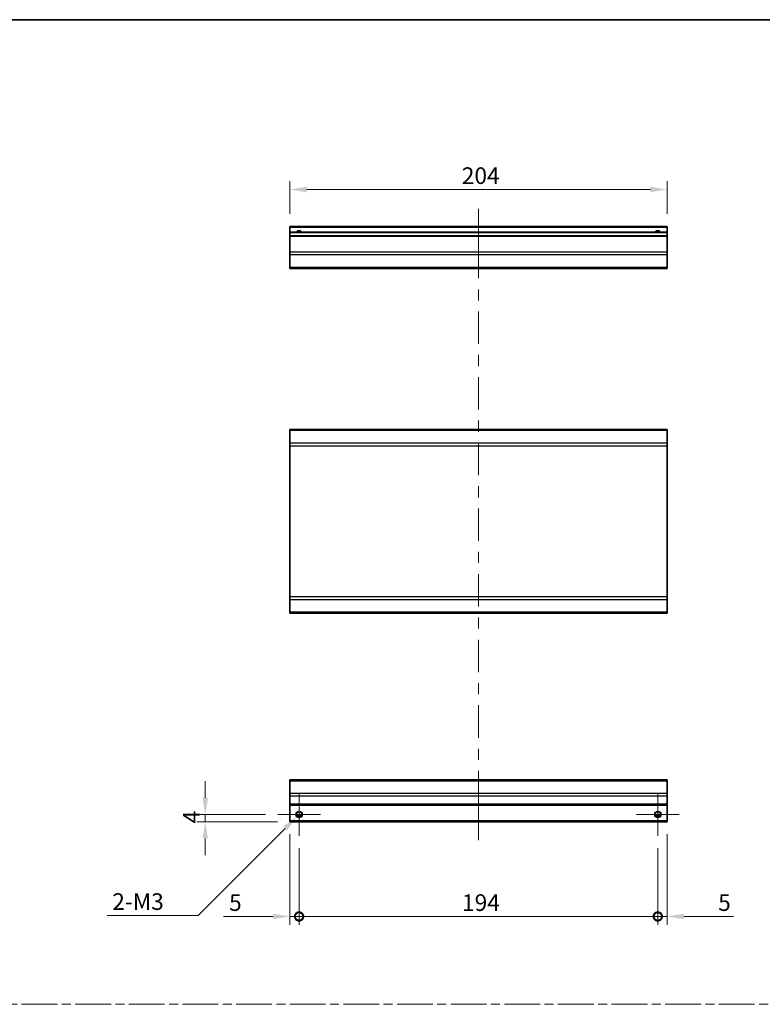
# Model space of a CAD drawing. Units: millimetres. Extents: x 0 to 7860, y -23 to 1265.
# Drawn here: x 3960 to 4362, y 591 to 1124 of the extents above; entities that cross this region are included whole.
import ezdxf

# ---------------------------------------------------------------- set-up
doc = ezdxf.new("R2010")
doc.units = ezdxf.units.MM
doc.header["$LTSCALE"] = 4.5
doc.linetypes.add('CHAIN', pattern=[0.3543, 0.2362, -0.0295, 0.0591, -0.0295])
doc.layers.get('Defpoints').update_dxf_attribs({"lineweight": 25})
for name, color, linetype, lineweight in [('Border (ISO)', 7, 'Continuous', 35), ('Center Mark (ISO)', 131, 'Continuous', 18), ('Centerline (ISO)', 131, 'Continuous', 18), ('Dimension (ISO)', 7, 'Continuous', 18), ('Dimension (ISO) @ 1', 7, 'Continuous', 18), ('Sketch Geometry (ISO)', 7, 'Continuous', 18), ('Visible (ISO)', 7, 'Continuous', 35), ('Visible Narrow (ISO)', 7, 'Continuous', 25)]:
    doc.layers.add(name, color=color, linetype=linetype, lineweight=lineweight)
doc.styles.add('Note Text (TK)', font='MS PGothic.ttf')
doc.dimstyles.new('Default - Method 1b (TK)', dxfattribs={"dimscale": 4.5, "dimtxt": 2.5, "dimasz": 2.5, "dimexe": 1, "dimexo": 1.5, "dimgap": 1, "dimtad": 1, "dimtoh": 1, "dimrnd": 1e-08, "dimdsep": 46, "dimtxsty": 'Note Text (TK)', "dimcen": 0.09, "dimdle": 5, "dimclrd": 100, "dimclre": 100, "dimclrt": 7, "dimadec": 1, "dimazin": 1, "dimtfac": 1, "dimtmove": 0, "dimatfit": 3, "dimfxl": 0, "dimtolj": 1, "dimlwd": -1, "dimlwe": -1, "dimarcsym": 0})

# ---------------------------------------------------------------- blocks, each defined once
blk = doc.blocks.new('図面枠 tk図枠')
at = {"layer": 'Border (ISO)'}
blk.add_line((14.5, 289), (405.5, 289), dxfattribs=at)
blk = doc.blocks.new('*D74')
at = {"layer": 'Defpoints', "color": 0, "transparency": 16777216}
for p in [(4106.09, 1032.11), (4106.09, 1012.11), (4310.09, 1012.11)]:
    blk.add_point(p, dxfattribs=at)
at = {"layer": 'Dimension (ISO)', "color": 100, "transparency": 16777216}
for p, q in [((4106.09, 1018.86), (4106.09, 1036.61)), ((4310.09, 1018.86), (4310.09, 1036.61)), ((4301.09, 1032.11), (4115.09, 1032.11))]:
    blk.add_line(p, q, dxfattribs=at)
for points in [[(4115.09, 1033.61), (4115.09, 1030.61), (4106.09, 1032.11)], [(4301.09, 1033.61), (4301.09, 1030.61), (4310.09, 1032.11)]]:
    blk.add_solid(points, dxfattribs=at)
at = {"layer": 'Dimension (ISO)', "color": 7, "transparency": 16777216, "insert": (4199.09, 1039.61), "char_height": 9, "attachment_point": 4, "style": 'Note Text (TK)'}
blk.add_mtext('\\A1;204', dxfattribs=at)
blk = doc.blocks.new('_DotSmall')
at = {"color": 0, "linetype": 'ByBlock', "const_width": 0.5}
blk.add_lwpolyline([(-0.0625, 0, 1), (0.0625, 0, 1)], format="xyb", close=True, dxfattribs=at)
blk = doc.blocks.new('*D75')
at = {"layer": 'Defpoints', "color": 0, "transparency": 16777216}
for p in [(4106.09, 689.96), (4111.09, 682.46), (4111.09, 638.75)]:
    blk.add_point(p, dxfattribs=at)
at = {"layer": 'Dimension (ISO)', "color": 100, "transparency": 16777216}
for p, q in [((4106.09, 683.21), (4106.09, 634.25)), ((4111.09, 675.71), (4111.09, 634.25)), ((4097.09, 638.75), (4070.22, 638.75)), ((4111.09, 638.75), (4106.09, 638.75)), ((4111.09, 638.75), (4129.09, 638.75))]:
    blk.add_line(p, q, dxfattribs=at)
blk.add_solid([(4097.09, 640.25), (4097.09, 637.25), (4106.09, 638.75)], dxfattribs=at)
at = {"layer": 'Dimension (ISO)', "color": 100, "transparency": 16777216, "xscale": 9, "yscale": 9, "zscale": 9, "rotation": 180}
blk.add_blockref('_DotSmall', (4111.09, 638.75), dxfattribs=at)
at = {"layer": 'Dimension (ISO)', "color": 7, "transparency": 16777216, "insert": (4073.22, 646.25), "char_height": 9, "attachment_point": 4, "style": 'Note Text (TK)'}
blk.add_mtext('\\A1;5', dxfattribs=at)
blk = doc.blocks.new('*D76')
at = {"layer": 'Defpoints', "color": 0, "transparency": 16777216}
for p in [(4111.09, 682.46), (4305.09, 682.46), (4305.09, 638.75)]:
    blk.add_point(p, dxfattribs=at)
at = {"layer": 'Dimension (ISO)', "color": 100, "transparency": 16777216}
for p, q in [((4111.09, 675.71), (4111.09, 634.25)), ((4305.09, 675.71), (4305.09, 634.25)), ((4111.09, 638.75), (4305.09, 638.75))]:
    blk.add_line(p, q, dxfattribs=at)
at = {"layer": 'Dimension (ISO)', "color": 100, "transparency": 16777216, "xscale": 9, "yscale": 9, "zscale": 9, "rotation": 180}
blk.add_blockref('_DotSmall', (4111.09, 638.75), dxfattribs=at)
at = {"layer": 'Dimension (ISO)', "color": 100, "transparency": 16777216, "xscale": 9, "yscale": 9, "zscale": 9}
blk.add_blockref('_DotSmall', (4305.09, 638.75), dxfattribs=at)
at = {"layer": 'Dimension (ISO)', "color": 7, "transparency": 16777216, "insert": (4199.21, 646.25), "char_height": 9, "attachment_point": 4, "style": 'Note Text (TK)'}
blk.add_mtext('\\A1;194', dxfattribs=at)
blk = doc.blocks.new('*D77')
at = {"layer": 'Defpoints', "color": 0, "transparency": 16777216}
for p in [(4310.09, 689.96), (4305.09, 682.46), (4310.09, 638.75)]:
    blk.add_point(p, dxfattribs=at)
at = {"layer": 'Dimension (ISO)', "color": 100, "transparency": 16777216}
for p, q in [((4310.09, 683.21), (4310.09, 634.25)), ((4305.09, 675.71), (4305.09, 634.25)), ((4305.09, 638.75), (4296.09, 638.75)), ((4305.09, 638.75), (4310.09, 638.75)), ((4319.09, 638.75), (4345.96, 638.75))]:
    blk.add_line(p, q, dxfattribs=at)
blk.add_solid([(4319.09, 640.25), (4319.09, 637.25), (4310.09, 638.75)], dxfattribs=at)
at = {"layer": 'Dimension (ISO)', "color": 100, "transparency": 16777216, "xscale": 9, "yscale": 9, "zscale": 9}
blk.add_blockref('_DotSmall', (4305.09, 638.75), dxfattribs=at)
at = {"layer": 'Dimension (ISO)', "color": 7, "transparency": 16777216, "insert": (4337.74, 646.25), "char_height": 9, "attachment_point": 4, "style": 'Note Text (TK)'}
blk.add_mtext('\\A1;5', dxfattribs=at)
blk = doc.blocks.new('*D78')
at = {"layer": 'Defpoints', "color": 0, "transparency": 16777216}
for p in [(4060.36, 693.96), (4099.59, 693.96), (4106.09, 689.96)]:
    blk.add_point(p, dxfattribs=at)
at = {"layer": 'Dimension (ISO)', "color": 100, "transparency": 16777216}
for p, q in [((4060.36, 702.96), (4060.36, 711.96)), ((4092.84, 693.96), (4055.86, 693.96)), ((4060.36, 689.96), (4060.36, 693.96)), ((4099.34, 689.96), (4055.86, 689.96)), ((4060.36, 680.96), (4060.36, 671.96))]:
    blk.add_line(p, q, dxfattribs=at)
for points in [[(4058.86, 702.96), (4061.86, 702.96), (4060.36, 693.96)], [(4058.86, 680.96), (4061.86, 680.96), (4060.36, 689.96)]]:
    blk.add_solid(points, dxfattribs=at)
at = {"layer": 'Dimension (ISO)', "color": 7, "transparency": 16777216, "insert": (4052.86, 689.13), "char_height": 9, "attachment_point": 4, "rotation": 90, "style": 'Note Text (TK)'}
blk.add_mtext('\\A1;4', dxfattribs=at)
blk = doc.blocks.new('*D79')
at = {"layer": 'Defpoints', "color": 0, "transparency": 16777216}
for p in [(4109.84, 692.71), (4112.34, 695.22)]:
    blk.add_point(p, dxfattribs=at)
at = {"layer": 'Dimension (ISO)', "color": 100, "transparency": 16777216}
for p, q in [((4110.69, 693.96), (4111.5, 693.96)), ((4111.09, 693.56), (4111.09, 694.37)), ((4056.41, 639.28), (4103.48, 686.35)), ((4007.29, 639.28), (4056.41, 639.28))]:
    blk.add_line(p, q, dxfattribs=at)
blk.add_solid([(4102.41, 687.41), (4104.54, 685.29), (4109.84, 692.71)], dxfattribs=at)
at = {"layer": 'Dimension (ISO)', "color": 7, "transparency": 16777216, "insert": (4007.29, 646.78), "char_height": 9, "attachment_point": 4, "style": 'Note Text (TK)'}
blk.add_mtext('\\A1; 2-M3', dxfattribs=at)

msp = doc.modelspace()

# ---------------------------------------------------------------- linework, layer by layer
at = {"layer": 'Center Mark (ISO)', "linetype": 'Continuous'}
for p, q in [((4111.091, 693.964), (4111.091, 705.464)), ((4305.091, 693.964), (4305.091, 705.464)), ((4111.091, 693.964), (4099.591, 693.964)), ((4111.091, 693.964), (4122.591, 693.964)), ((4111.091, 693.964), (4111.091, 682.464)), ((4305.091, 693.964), (4293.591, 693.964)), ((4305.091, 693.964), (4316.591, 693.964)), ((4305.091, 693.964), (4305.091, 682.464))]:
    msp.add_line(p, q, dxfattribs=at)
at = {"layer": 'Centerline (ISO)'}
for p, q in [((4208.091, 1011.606), (4208.091, 1021.606)), ((4208.091, 1011.606), (4208.091, 1001.606)), ((4208.091, 689.964), (4208.091, 699.964)), ((4208.091, 689.964), (4208.091, 679.964))]:
    msp.add_line(p, q, dxfattribs=at)
at = {"layer": 'Centerline (ISO)', "linetype": 'Continuous'}
for p, q in [((4208.091, 1001.606), (4208.091, 984.09)), ((4208.091, 978.09), (4208.091, 972.09)), ((4208.091, 966.09), (4208.091, 948.575)), ((4208.091, 942.575), (4208.091, 936.575)), ((4208.091, 930.575), (4208.091, 913.059)), ((4208.091, 907.059), (4208.091, 901.059)), ((4208.091, 895.059), (4208.091, 877.543)), ((4208.091, 871.543), (4208.091, 865.543)), ((4208.091, 859.543), (4208.091, 842.027)), ((4208.091, 836.027), (4208.091, 830.027)), ((4208.091, 824.027), (4208.091, 806.511)), ((4208.091, 800.511), (4208.091, 794.511)), ((4208.091, 788.511), (4208.091, 770.996)), ((4208.091, 764.996), (4208.091, 758.996)), ((4208.091, 752.996), (4208.091, 735.48)), ((4208.091, 729.48), (4208.091, 723.48)), ((4208.091, 717.48), (4208.091, 699.964))]:
    msp.add_line(p, q, dxfattribs=at)
at = {"layer": 'Sketch Geometry (ISO)', "color": 4, "linetype": 'CHAIN', "ltscale": 18.194183}
msp.add_line((3554.908, 591.218), (5081.297, 591.218), dxfattribs=at)
at = {"layer": 'Visible (ISO)'}
for p, q in [((4106.091, 1011.606), (4106.091, 1012.106)), ((4310.091, 1012.106), (4106.091, 1012.106)), ((4106.091, 1011.606), (4106.091, 1009.106)), ((4106.091, 1008.606), (4106.091, 1009.106)), ((4310.091, 1009.106), (4106.091, 1009.106)), ((4106.091, 1008.606), (4106.091, 1007.106)), ((4106.091, 1006.606), (4106.091, 1007.106)), ((4310.091, 1007.106), (4106.091, 1007.106)), ((4310.091, 1012.106), (4310.091, 1011.606)), ((4310.091, 1009.106), (4310.091, 1011.606)), ((4310.091, 1009.106), (4310.091, 1008.606)), ((4310.091, 1007.106), (4310.091, 1008.606)), ((4310.091, 1007.106), (4310.091, 1006.606)), ((4106.091, 1006.606), (4106.091, 998.234)), ((4310.091, 998.234), (4310.091, 1006.606)), ((4106.091, 996.82), (4106.091, 998.234)), ((4106.091, 996.82), (4106.091, 989.992)), ((4310.091, 998.234), (4310.091, 996.82)), ((4310.091, 989.992), (4310.091, 996.82)), ((4106.091, 989.406), (4106.091, 989.992)), ((4106.091, 989.406), (4310.091, 989.406)), ((4310.091, 989.992), (4310.091, 989.406)), ((4106.091, 901.67), (4106.091, 902.256)), ((4310.091, 902.256), (4106.091, 902.256)), ((4106.091, 901.67), (4106.091, 894.842)), ((4310.091, 902.256), (4310.091, 901.67)), ((4310.091, 894.842), (4310.091, 901.67)), ((4106.091, 893.428), (4106.091, 894.842)), ((4106.091, 893.428), (4106.091, 811.685)), ((4310.091, 894.842), (4310.091, 893.428)), ((4310.091, 811.685), (4310.091, 893.428)), ((4106.091, 810.27), (4106.091, 811.685)), ((4106.091, 810.27), (4106.091, 803.442)), ((4310.091, 811.685), (4310.091, 810.27)), ((4310.091, 803.442), (4310.091, 810.27)), ((4106.091, 802.856), (4106.091, 803.442)), ((4310.091, 802.856), (4106.091, 802.856)), ((4310.091, 803.442), (4310.091, 802.856)), ((4106.091, 712.078), (4106.091, 712.664)), ((4310.091, 712.664), (4106.091, 712.664)), ((4106.091, 712.078), (4106.091, 705.25)), ((4310.091, 712.664), (4310.091, 712.078)), ((4310.091, 705.25), (4310.091, 712.078)), ((4106.091, 703.836), (4106.091, 705.25)), ((4106.091, 703.836), (4106.091, 699.464)), ((4310.091, 705.25), (4310.091, 703.836)), ((4310.091, 699.464), (4310.091, 703.836)), ((4106.091, 698.964), (4106.091, 699.464)), ((4106.091, 698.964), (4106.091, 690.464)), ((4310.091, 698.964), (4106.091, 698.964)), ((4310.091, 699.464), (4310.091, 698.964)), ((4310.091, 690.464), (4310.091, 698.964)), ((4112.209, 692.964), (4109.973, 692.964)), ((4306.209, 692.964), (4303.973, 692.964)), ((4106.091, 689.964), (4106.091, 690.464)), ((4310.091, 689.964), (4106.091, 689.964)), ((4310.091, 690.464), (4310.091, 689.964))]:
    msp.add_line(p, q, dxfattribs=at)
for centre in [(4111.091, 693.964), (4305.091, 693.964)]:
    msp.add_circle(centre, 1.5, dxfattribs=at)
for centre in [(4111.091, 1008.106), (4305.091, 1008.106)]:
    msp.add_arc(centre, 1.5, 41.81031, 138.18969, dxfattribs=at)
at = {"layer": 'Visible Narrow (ISO)'}
for p, q in [((4310.091, 1011.606), (4106.091, 1011.606)), ((4310.091, 1008.606), (4106.091, 1008.606)), ((4310.091, 1006.606), (4106.091, 1006.606)), ((4310.091, 998.234), (4106.091, 998.234)), ((4310.091, 996.82), (4106.091, 996.82)), ((4310.091, 989.992), (4106.091, 989.992)), ((4310.091, 901.67), (4106.091, 901.67)), ((4310.091, 894.842), (4106.091, 894.842)), ((4106.091, 893.428), (4310.091, 893.428)), ((4310.091, 811.685), (4106.091, 811.685)), ((4106.091, 810.27), (4310.091, 810.27)), ((4310.091, 803.442), (4106.091, 803.442)), ((4106.091, 712.078), (4310.091, 712.078)), ((4310.091, 705.25), (4106.091, 705.25)), ((4310.091, 703.836), (4106.091, 703.836)), ((4310.091, 699.464), (4106.091, 699.464)), ((4112.505, 693.464), (4109.677, 693.464)), ((4306.505, 693.464), (4303.677, 693.464)), ((4310.091, 690.464), (4106.091, 690.464))]:
    msp.add_line(p, q, dxfattribs=at)
for centre in [(4111.091, 693.964), (4305.091, 693.964), (4305.091, 693.964)]:
    msp.add_circle(centre, 1.77, dxfattribs=at)
for centre, radius in [((4111.091, 1008.106), 1.771), ((4305.091, 1008.106), 1.77), ((4305.091, 1008.106), 1.77)]:
    msp.add_arc(centre, radius, 34.38925, 145.61075, dxfattribs=at)

# ---------------------------------------------------------------- block references
at = {"xscale": 4, "yscale": 4, "zscale": 4}
msp.add_blockref('図面枠 tk図枠', (3481, -32), dxfattribs=at)

# ---------------------------------------------------------------- dimensions: what is measured, and where the dimension line sits
at = {"layer": 'Dimension (ISO) @ 1', "color": 100}
for base, p1, p2, angle, override, picture, middle in [((4106.091, 1032.106), (4310.091, 1012.106), (4106.091, 1012.106), 180, {"dimscale": 1, "dimtxt": 9, "dimasz": 9, "dimexe": 4.5, "dimexo": 6.75, "dimgap": 3, "dimtoh": 0, "dimdec": 2, "dimcen": 0.405, "dimtp": 0, "dimtm": 0, "dimtdec": 2, "dimtix": 0, "dimtofl": 0, "dimtmove": 0, "dimatfit": 1}, '*D74', (4208.37, 1032.106)), ((4060.357, 693.964), (4106.091, 689.964), (4099.591, 693.964), 90, {"dimscale": 1, "dimtxt": 9, "dimasz": 9, "dimexe": 4.5, "dimexo": 6.75, "dimgap": 3, "dimtoh": 0, "dimdec": 2, "dimcen": 0.405, "dimtp": 0, "dimtm": 0, "dimtdec": 2, "dimtix": 0, "dimtofl": 1, "dimtmove": 0, "dimatfit": 1}, '*D78', (4060.357, 691.964)), ((4111.091, 638.753), (4106.091, 689.964), (4111.091, 682.464), 180, {"dimscale": 1, "dimtxt": 9, "dimasz": 9, "dimexe": 4.5, "dimexo": 6.75, "dimgap": 3, "dimtoh": 0, "dimdec": 2, "dimblk2": 'DotSmall', "dimsah": 1, "dimcen": 0.405, "dimdle": 0, "dimtp": 0, "dimtm": 0, "dimtdec": 2, "dimtix": 0, "dimtofl": 1, "dimtmove": 0, "dimatfit": 1}, '*D75', (4075.831, 638.753)), ((4310.091, 638.753), (4305.091, 682.464), (4310.091, 689.964), 180, {"dimscale": 1, "dimtxt": 9, "dimasz": 9, "dimexe": 4.5, "dimexo": 6.75, "dimgap": 3, "dimtoh": 0, "dimdec": 2, "dimblk1": 'DotSmall', "dimsah": 1, "dimcen": 0.405, "dimdle": 0, "dimtp": 0, "dimtm": 0, "dimtdec": 2, "dimtix": 0, "dimtofl": 1, "dimtmove": 0, "dimatfit": 1}, '*D77', (4340.351, 638.753)), ((4305.091, 638.753), (4111.091, 682.464), (4305.091, 682.464), 180, {"dimscale": 1, "dimtxt": 9, "dimasz": 9, "dimexe": 4.5, "dimexo": 6.75, "dimgap": 3, "dimtoh": 0, "dimdec": 2, "dimblk1": 'DotSmall', "dimblk2": 'DotSmall', "dimsah": 1, "dimcen": 0.405, "dimdle": 0, "dimtp": 0, "dimtm": 0, "dimtdec": 2, "dimtix": 0, "dimtofl": 0, "dimtmove": 0, "dimatfit": 1}, '*D76', (4208.131, 638.753))]:
    dim = msp.add_linear_dim(base=base, p1=p1, p2=p2, angle=angle, dimstyle='Default - Method 1b (TK)', override=override, dxfattribs=at)
    dim.commit()
    dim.dimension.update_dxf_attribs({"geometry": picture, "text_midpoint": middle, "dimtype": 128})
dim = msp.add_diameter_dim_2p(p1=(4112.343, 695.216), p2=(4109.839, 692.712), text=' 2-M3', dimstyle='Default - Method 1b (TK)', override={"dimscale": 1, "dimtxt": 9, "dimasz": 9, "dimexe": 4.5, "dimexo": 6.75, "dimgap": 3, "dimtih": 1, "dimdec": 2, "dimlfac": 1, "dimcen": 0.405, "dimtp": 0, "dimtm": 0, "dimtdec": 2, "dimtix": 0, "dimtofl": 0, "dimtmove": 0, "dimatfit": 3}, dxfattribs=at)
dim.commit()
dim.dimension.update_dxf_attribs({"geometry": '*D79', "text_midpoint": (4023.625, 639.281), "dimtype": 131})

doc.saveas('drawing.dxf')
